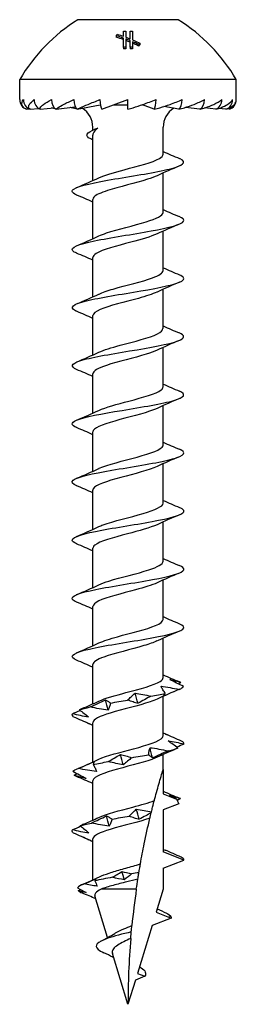
# Model space of a CAD drawing. Units: millimetres. Extents: x -9.2 to 28.3, y -90.5 to 4.
# Drawn here: x -4.9 to 4.9, y -40 to 4 of the extents above; entities that cross this region are included whole.
import ezdxf

# ---------------------------------------------------------------- set-up
doc = ezdxf.new("R2010")
doc.units = ezdxf.units.MM

# ---------------------------------------------------------------- blocks, each defined once
blk = doc.blocks.new('TTZNFP50X40-Front')
at = {"layer": ''}
for p, q in [((2.25, 4.003), (-2.25, 4.003)), ((-0.529, 3.292), (-0.529, 3.221)), ((-0.203, 3.26), (-0.203, 3.492)), ((-0.203, 2.767), (-0.203, 3.182)), ((-0.103, 3.494), (-0.103, 3.224)), ((-0.103, 3.145), (-0.103, 2.769)), ((0.103, 3.142), (0.103, 3.494)), ((0.203, 3.492), (0.203, 3.1)), ((-0.203, 2.767), (-0.203, 2.696)), ((-0.103, 2.769), (-0.103, 2.698)), ((0.103, 2.769), (0.103, 3.063)), ((0.103, 2.769), (0.103, 2.698)), ((0.203, 3.02), (0.203, 2.767)), ((0.203, 2.767), (0.203, 2.696)), ((0.479, 2.895), (0.479, 2.824)), ((0.529, 2.953), (0.529, 2.882)), ((4.85, 1.328), (-4.85, 1.328)), ((-4.85, 0.428), (-4.85, 1.328)), ((4.85, 0.428), (4.85, 1.328)), ((-4.54, 0), (-4.416, 0.012)), ((-4.385, 0), (-4.004, 0.037)), ((-3.932, 0), (-3.303, 0.069)), ((-3.21, 0), (-2.361, 0.113)), ((-2.27, 0), (-1.25, 0.192)), ((-1.252, 0.192), (-1.238, 0.192)), ((-1.175, 0), (0, 0.428)), ((-0.648, 0.192), (0, 0.192)), ((0, 0), (0, 0.428)), ((0.601, 0.192), (0.648, 0.192)), ((0.647, 0.208), (0.647, 0.192)), ((1.175, 0), (0.647, 0.192)), ((2.27, 0), (1.608, 0.125)), ((3.21, 0), (2.581, 0.084)), ((3.932, 0), (3.42, 0.056)), ((4.385, 0), (4.052, 0.033)), ((4.54, 0), (4.424, 0.011)), ((-1.575, -0.934), (-1.575, -0.805)), ((1.575, -2.011), (1.575, -0.805)), ((-1.575, -3.189), (-1.575, -1.158)), ((1.575, -4.611), (1.575, -2.852)), ((-1.575, -5.789), (-1.575, -4.03)), ((1.575, -7.211), (1.575, -5.452)), ((-1.575, -8.389), (-1.575, -6.63)), ((1.575, -9.811), (1.575, -8.052)), ((-1.575, -10.989), (-1.575, -9.23)), ((1.575, -12.411), (1.575, -10.652)), ((-1.575, -13.589), (-1.575, -11.83)), ((1.575, -15.011), (1.575, -13.252)), ((-1.575, -16.189), (-1.575, -14.43)), ((1.575, -17.611), (1.575, -15.852)), ((-1.575, -18.789), (-1.575, -17.03)), ((1.575, -20.211), (1.575, -18.452)), ((-1.575, -21.389), (-1.575, -19.63)), ((1.575, -22.811), (1.575, -21.052)), ((-1.575, -23.989), (-1.575, -22.23)), ((1.575, -25.411), (1.575, -23.652)), ((-1.575, -26.589), (-1.575, -24.83)), ((1.575, -28.011), (1.575, -26.252)), ((-1.575, -29.189), (-1.575, -27.43)), ((1.575, -29.522), (1.575, -28.852)), ((1.575, -29.522), (1.575, -30.611)), ((-1.575, -31.789), (-1.575, -30.03)), ((1.575, -30.611), (2.172, -30.843)), ((2.274, -31.058), (1.575, -31.33)), ((1.575, -31.33), (1.575, -33.211)), ((-1.575, -34.463), (-1.575, -32.63)), ((2.5, -33.57), (1.575, -33.211)), ((1.575, -33.93), (2.5, -33.57)), ((1.575, -33.93), (1.575, -34.87)), ((-0.912, -37.038), (-1.481, -35.177)), ((0.373, -34.87), (-1.203, -34.87)), ((1.575, -34.87), (1.257, -35.909)), ((1.257, -35.909), (1.929, -36.17)), ((1.076, -36.502), (0.423, -38.64)), ((1.929, -36.17), (1.076, -36.502)), ((0, -40.022), (-0.694, -37.751)), ((0.423, -38.64), (0.759, -38.77)), ((0.332, -38.936), (0, -40.022)), ((0.759, -38.77), (0.332, -38.936))]:
    blk.add_line(p, q, dxfattribs=at)
for centre, radius, start, end in [((2.029, -2.757), 8, 122.3321, 149.297), ((-2.029, -2.757), 8, 30.703, 57.6679), ((-4.4, 0.428), 0.45, 180, 251.8773), ((-2.575, -0.805), 1, 0, 57.974), ((2.575, -0.805), 1, 122.026, 180), ((4.4, 0.428), 0.45, 288.1227, 0)]:
    blk.add_arc(centre, radius, start, end, dxfattribs=at)
for centre, major_axis, ratio, start_param, end_param in [((-4.25, 0.428), (0, -0.45), 0.965926, 4.712389, 5.966884), ((-3.811, 0.428), (0, -0.45), 0.866025, 4.712389, 5.966884), ((-3.111, 0.428), (0, -0.45), 0.707107, 4.712389, 5.966884), ((-2.2, 0.428), (0, -0.45), 0.5, 4.712389, 5.966884), ((-1.139, 0.428), (0, -0.45), 0.258819, 4.712389, 5.966884), ((0, 0.428), (-2.499, -0.886), 0.083767, 5.201131, 5.206313), ((1.139, 0.428), (0, -0.45), 0.258819, 0.316301, 1.570796), ((2.2, 0.428), (0, -0.45), 0.5, 0.316301, 1.570796), ((3.111, 0.428), (0, -0.45), 0.707107, 0.316301, 1.570796), ((3.811, 0.428), (0, -0.45), 0.866025, 0.316301, 1.570796), ((4.25, 0.428), (0, -0.45), 0.965926, 0.316301, 1.570796)]:
    blk.add_ellipse(centre, major_axis=major_axis, ratio=ratio, start_param=start_param, end_param=end_param, dxfattribs=at)
for points in [[(-0.529, 3.292), (-0.513, 3.312), (-0.496, 3.332), (-0.479, 3.352)], [(-0.203, 3.182), (-0.311, 3.222), (-0.42, 3.258), (-0.529, 3.292)], [(-0.203, 3.112), (-0.311, 3.151), (-0.42, 3.187), (-0.529, 3.221)], [(-0.479, 3.352), (-0.387, 3.324), (-0.295, 3.293), (-0.203, 3.26)], [(-0.203, 3.492), (-0.17, 3.493), (-0.137, 3.494), (-0.103, 3.494)], [(-0.103, 3.224), (-0.034, 3.197), (0.035, 3.17), (0.103, 3.142)], [(0.103, 3.063), (0.035, 3.091), (-0.034, 3.118), (-0.103, 3.145)], [(0.103, 3.494), (0.137, 3.494), (0.17, 3.493), (0.203, 3.492)], [(-0.103, 2.769), (-0.136, 2.768), (-0.17, 2.768), (-0.203, 2.767)], [(-0.103, 2.698), (-0.136, 2.698), (-0.17, 2.697), (-0.203, 2.696)], [(0.103, 2.992), (0.035, 3.02), (-0.034, 3.048), (-0.103, 3.074)], [(0.203, 2.767), (0.17, 2.768), (0.136, 2.768), (0.103, 2.769)], [(0.203, 2.696), (0.17, 2.697), (0.136, 2.698), (0.103, 2.698)], [(0.529, 2.953), (0.512, 2.934), (0.496, 2.914), (0.479, 2.895)], [(0.529, 2.882), (0.512, 2.863), (0.496, 2.843), (0.479, 2.824)], [(-4.385, 0), (-4.398, 0.004), (-4.411, 0.007), (-4.424, 0.011)], [(-3.932, 0), (-3.973, 0.009), (-4.013, 0.021), (-4.052, 0.033)], [(-3.21, 0), (-3.28, 0.015), (-3.355, 0.036), (-3.42, 0.056)], [(-1.456, -0.884), (-1.425, -0.871), (-1.389, -0.858), (-1.348, -0.845)], [(-1.529, -0.915), (-1.505, -0.904), (-1.48, -0.894), (-1.456, -0.884)], [(-1.575, -1.375), (-1.607, -1.359), (-1.639, -1.344), (-1.671, -1.328)], [(1.575, -1.889), (1.815, -1.997), (2.057, -2.101), (2.3, -2.204)], [(2.3, -2.537), (1.965, -2.678), (1.631, -2.823), (1.305, -2.976)], [(-2.3, -3.504), (-1.965, -3.362), (-1.631, -3.218), (-1.305, -3.065)], [(-1.575, -4.152), (-1.815, -4.044), (-2.057, -3.94), (-2.3, -3.837)], [(-1.529, -3.93), (-1.56, -3.963), (-1.573, -3.997), (-1.572, -4.03)], [(1.575, -4.489), (1.815, -4.597), (2.057, -4.701), (2.3, -4.804)], [(2.3, -5.137), (1.965, -5.278), (1.631, -5.423), (1.305, -5.576)], [(-2.3, -6.104), (-1.965, -5.962), (-1.631, -5.818), (-1.305, -5.665)], [(-1.575, -6.752), (-1.815, -6.644), (-2.057, -6.54), (-2.3, -6.437)], [(1.575, -7.089), (1.815, -7.197), (2.057, -7.301), (2.3, -7.404)], [(2.3, -7.737), (1.965, -7.878), (1.631, -8.023), (1.305, -8.176)], [(-2.3, -8.704), (-1.965, -8.562), (-1.631, -8.418), (-1.305, -8.265)], [(-1.575, -9.352), (-1.815, -9.244), (-2.057, -9.14), (-2.3, -9.037)], [(1.575, -9.689), (1.815, -9.797), (2.057, -9.901), (2.3, -10.004)], [(2.3, -10.337), (1.965, -10.478), (1.631, -10.623), (1.305, -10.776)], [(-2.3, -11.304), (-1.965, -11.162), (-1.631, -11.018), (-1.305, -10.865)], [(-1.575, -11.952), (-1.815, -11.844), (-2.057, -11.74), (-2.3, -11.637)], [(1.575, -12.289), (1.815, -12.397), (2.057, -12.501), (2.3, -12.604)], [(2.3, -12.937), (1.965, -13.078), (1.631, -13.223), (1.305, -13.376)], [(-2.3, -13.904), (-1.965, -13.762), (-1.631, -13.618), (-1.305, -13.465)], [(-1.575, -14.552), (-1.815, -14.444), (-2.057, -14.34), (-2.3, -14.237)], [(1.575, -14.889), (1.815, -14.997), (2.057, -15.101), (2.3, -15.204)], [(2.3, -15.537), (1.965, -15.678), (1.631, -15.823), (1.305, -15.976)], [(-2.3, -16.504), (-1.965, -16.362), (-1.631, -16.218), (-1.305, -16.065)], [(-1.575, -17.152), (-1.815, -17.044), (-2.057, -16.94), (-2.3, -16.837)], [(1.575, -17.489), (1.815, -17.597), (2.057, -17.701), (2.3, -17.804)], [(2.3, -18.137), (1.965, -18.278), (1.631, -18.423), (1.305, -18.576)], [(-2.3, -19.104), (-1.965, -18.962), (-1.631, -18.818), (-1.305, -18.665)], [(-1.575, -19.752), (-1.815, -19.644), (-2.057, -19.54), (-2.3, -19.437)], [(1.575, -20.089), (1.815, -20.197), (2.057, -20.301), (2.3, -20.404)], [(2.3, -20.737), (1.965, -20.878), (1.631, -21.023), (1.305, -21.176)], [(-2.3, -21.704), (-1.965, -21.562), (-1.631, -21.418), (-1.305, -21.265)], [(-1.575, -22.352), (-1.815, -22.244), (-2.057, -22.14), (-2.3, -22.037)], [(1.575, -22.689), (1.815, -22.797), (2.057, -22.901), (2.3, -23.004)], [(2.3, -23.337), (1.965, -23.478), (1.631, -23.623), (1.305, -23.776)], [(-2.3, -24.304), (-1.965, -24.162), (-1.631, -24.018), (-1.305, -23.865)], [(-1.575, -24.952), (-1.815, -24.844), (-2.057, -24.74), (-2.3, -24.637)], [(1.575, -25.289), (1.815, -25.397), (2.057, -25.501), (2.3, -25.604)], [(2.3, -25.937), (1.965, -26.078), (1.631, -26.223), (1.305, -26.376)], [(2.371, -25.637), (2.334, -25.658), (2.297, -25.679), (2.261, -25.701)], [(2.288, -25.942), (2.393, -25.899), (2.46, -25.856), (2.487, -25.813)], [(2.371, -25.637), (2.35, -25.626), (2.326, -25.615), (2.3, -25.604)], [(-0.891, -26.868), (-0.931, -26.716), (-0.969, -26.564), (-1.007, -26.412)], [(0.45, -26.563), (0.406, -26.411), (0.362, -26.259), (0.318, -26.107)], [(1.017, -26.247), (1.255, -26.204), (1.476, -26.161), (1.669, -26.118)], [(-2.176, -26.857), (-2.048, -26.814), (-1.884, -26.771), (-1.693, -26.728)], [(-2.051, -26.797), (-2.094, -26.816), (-2.136, -26.836), (-2.176, -26.857)], [(-2.051, -26.797), (-1.8, -26.69), (-1.55, -26.58), (-1.305, -26.465)], [(-0.783, -26.552), (-0.536, -26.509), (-0.276, -26.466), (-0.016, -26.423)], [(-2.438, -27.163), (-2.496, -27.12), (-2.513, -27.076), (-2.49, -27.033)], [(-2.49, -27.033), (-2.375, -26.982), (-2.261, -26.93), (-2.148, -26.878)], [(-1.575, -27.552), (-1.652, -27.517), (-1.729, -27.483), (-1.807, -27.449)], [(1.575, -27.889), (1.621, -27.91), (1.668, -27.93), (1.714, -27.951)], [(1.682, -27.938), (1.707, -27.947), (1.731, -27.958), (1.754, -27.97)], [(1.098, -29.005), (1.062, -28.852), (1.024, -28.7), (0.986, -28.548)], [(2.175, -28.59), (1.882, -28.715), (1.591, -28.842), (1.305, -28.976)], [(1.797, -28.688), (1.978, -28.645), (2.13, -28.602), (2.244, -28.559)], [(2.175, -28.59), (2.198, -28.58), (2.222, -28.57), (2.244, -28.559)], [(2.499, -28.383), (2.396, -28.43), (2.294, -28.478), (2.193, -28.525)], [(2.499, -28.383), (2.507, -28.34), (2.474, -28.297), (2.402, -28.254)], [(-0.209, -29.31), (-0.254, -29.158), (-0.298, -29.005), (-0.342, -28.853)], [(0.162, -28.994), (0.422, -28.95), (0.679, -28.907), (0.921, -28.864)], [(-2.468, -29.604), (-2.426, -29.561), (-2.344, -29.518), (-2.225, -29.475)], [(-2.3, -29.504), (-1.965, -29.362), (-1.631, -29.218), (-1.305, -29.065)], [(-1.558, -29.299), (-1.354, -29.256), (-1.125, -29.213), (-0.881, -29.17)], [(-2.413, -29.78), (-2.366, -29.754), (-2.32, -29.729), (-2.274, -29.703)], [(-2.3, -29.837), (-2.345, -29.818), (-2.383, -29.799), (-2.413, -29.78)], [(-1.575, -30.152), (-1.815, -30.044), (-2.057, -29.94), (-2.3, -29.837)], [(1.575, -30.489), (1.815, -30.597), (2.057, -30.701), (2.3, -30.804)], [(2.172, -30.843), (2.068, -30.791), (1.966, -30.738), (1.865, -30.684)], [(2.346, -30.825), (2.332, -30.818), (2.317, -30.811), (2.3, -30.804)], [(2.346, -30.825), (2.298, -30.853), (2.25, -30.882), (2.203, -30.911)], [(-1.992, -31.972), (-1.761, -31.873), (-1.531, -31.771), (-1.305, -31.665)], [(-0.842, -32.056), (-0.882, -31.904), (-0.922, -31.752), (-0.96, -31.6)], [(-0.713, -31.74), (-0.463, -31.697), (-0.202, -31.654), (0.058, -31.611)], [(0.503, -31.751), (0.46, -31.599), (0.416, -31.447), (0.372, -31.295)], [(1.039, -31.459), (1.042, -31.448), (1.045, -31.437), (1.048, -31.426)], [(-2.139, -32.045), (-2.004, -32.002), (-1.834, -31.959), (-1.638, -31.916)], [(-1.992, -31.972), (-2.043, -31.994), (-2.092, -32.019), (-2.139, -32.045)], [(-2.453, -32.35), (-2.503, -32.307), (-2.513, -32.264), (-2.482, -32.221)], [(-1.575, -32.752), (-1.668, -32.71), (-1.762, -32.669), (-1.856, -32.627)], [(1.575, -33.089), (1.607, -33.103), (1.639, -33.117), (1.671, -33.132)], [(1.657, -33.126), (1.667, -33.13), (1.678, -33.135), (1.688, -33.14)], [(2.5, -33.57), (2.5, -33.528), (2.459, -33.485), (2.38, -33.442)], [(-2.066, -34.681), (-1.8, -34.565), (-1.536, -34.447), (-1.277, -34.323)], [(-0.691, -34.343), (-0.557, -34.259), (-0.418, -34.174), (-0.274, -34.087)], [(-0.274, -34.087), (-0.135, -34.109), (0.012, -34.148), (0.16, -34.193)], [(-0.167, -34.453), (-0.203, -34.331), (-0.239, -34.209), (-0.274, -34.087)], [(0.16, -34.193), (0.058, -34.279), (-0.051, -34.366), (-0.167, -34.453)], [(0.487, -34.136), (0.379, -34.155), (0.27, -34.174), (0.16, -34.193)], [(-1.969, -34.642), (-2.129, -34.7), (-2.228, -34.758), (-2.26, -34.816)], [(-1.969, -34.642), (-1.794, -34.567), (-1.62, -34.49), (-1.447, -34.412)], [(-1.383, -34.739), (-1.579, -34.715), (-1.776, -34.681), (-1.969, -34.642)], [(-0.691, -34.343), (-0.981, -34.397), (-1.249, -34.45), (-1.478, -34.504)], [(-1.447, -34.412), (-1.462, -34.432), (-1.473, -34.465), (-1.478, -34.504)], [(-1.478, -34.504), (-1.44, -34.581), (-1.408, -34.66), (-1.383, -34.739)], [(-0.167, -34.453), (-0.338, -34.427), (-0.514, -34.388), (-0.691, -34.343)], [(0.373, -34.87), (0.394, -34.721), (0.417, -34.573), (0.44, -34.426)], [(-2.26, -34.816), (-2.128, -34.885), (-2, -34.954), (-1.875, -35.024)], [(-2.226, -34.941), (-2.193, -34.923), (-2.16, -34.904), (-2.127, -34.886)], [(-1.875, -35.024), (-1.995, -35.004), (-2.112, -34.974), (-2.226, -34.941)], [(-2.226, -34.941), (-2.188, -34.975), (-2.128, -35.009), (-2.049, -35.043)], [(-1.441, -35.308), (-1.642, -35.217), (-1.845, -35.129), (-2.049, -35.043)], [(0.373, -34.87), (0.293, -35.417), (0.227, -35.963), (0.173, -36.504)], [(1.306, -35.751), (1.443, -35.818), (1.582, -35.882), (1.721, -35.946)], [(1.72, -35.946), (1.822, -35.992), (1.889, -36.038), (1.918, -36.084)], [(1.85, -36.072), (1.872, -36.075), (1.895, -36.079), (1.918, -36.084)], [(1.932, -36.115), (1.904, -36.1), (1.877, -36.086), (1.85, -36.072)], [(1.918, -36.084), (1.911, -36.088), (1.904, -36.092), (1.897, -36.097)], [(1.932, -36.115), (1.937, -36.133), (1.936, -36.152), (1.929, -36.17)], [(-1.2, -37.188), (-0.988, -37.082), (-0.78, -36.97), (-0.592, -36.851)], [(0.147, -36.785), (-0.247, -36.88), (-0.626, -36.975), (-0.91, -37.07)], [(-0.592, -36.851), (-0.58, -36.843), (-0.568, -36.835), (-0.555, -36.827)], [(0.121, -37.081), (0.038, -38.084), (0, -39.07), (0, -40.022)], [(0.515, -38.338), (0.539, -38.355), (0.564, -38.371), (0.589, -38.387)], [(0.588, -38.387), (0.782, -38.515), (0.832, -38.643), (0.759, -38.77)]]:
    blk.add_open_spline(points, degree=3, dxfattribs=at)
for points, knots in [([(0.203, 3.1), (0.226, 3.091), (0.248, 3.081), (0.355, 3.035), (0.441, 2.995), (0.529, 2.953)], [2.07923178, 2.07923178, 2.07923178, 2.07923178, 2.0869363, 2.0869363, 2.11613586, 2.11613586, 2.11613586, 2.11613586]), ([(0.479, 2.895), (0.411, 2.927), (0.345, 2.958), (0.254, 2.998), (0.229, 3.009), (0.203, 3.02)], [1.57405931, 1.57405931, 1.57405931, 1.57405931, 1.59675683, 1.59675683, 1.60545479, 1.60545479, 1.60545479, 1.60545479]), ([(0.479, 2.824), (0.409, 2.857), (0.34, 2.889), (0.249, 2.929), (0.226, 2.939), (0.203, 2.949)], [1.54791612, 1.54791612, 1.54791612, 1.54791612, 1.5713938, 1.5713938, 1.57928414, 1.57928414, 1.57928414, 1.57928414]), ([(-4.54, 0), (-4.595, 0.018), (-4.637, 0.045), (-4.716, 0.112), (-4.744, 0.169), (-4.758, 0.282), (-4.732, 0.361), (-4.685, 0.428)], [-0.1291751, -0.1291751, -0.1291751, -0.1291751, -0.1037504, -0.1037504, -0.0584406, -0.0584406, 0, 0, 0, 0]), ([(-4.385, 0), (-4.421, 0.018), (-4.44, 0.045), (-4.461, 0.112), (-4.444, 0.169), (-4.373, 0.282), (-4.292, 0.361), (-4.2, 0.428)], [-0.1291751, -0.1291751, -0.1291751, -0.1291751, -0.1037504, -0.1037504, -0.0584406, -0.0584406, 0, 0, 0, 0]), ([(-3.932, 0), (-3.946, 0.018), (-3.94, 0.045), (-3.902, 0.112), (-3.842, 0.169), (-3.691, 0.282), (-3.559, 0.361), (-3.429, 0.428)], [-0.1291751, -0.1291751, -0.1291751, -0.1291751, -0.1037504, -0.1037504, -0.0584406, -0.0584406, 0, 0, 0, 0]), ([(-3.21, 0), (-3.203, 0.018), (-3.171, 0.045), (-3.077, 0.112), (-2.977, 0.169), (-2.756, 0.282), (-2.584, 0.361), (-2.425, 0.428)], [-0.1291751, -0.1291751, -0.1291751, -0.1291751, -0.1037504, -0.1037504, -0.0584406, -0.0584406, 0, 0, 0, 0]), ([(-2.27, 0), (-2.354, 0.018), (-2.45, 0.045), (-2.547, 0.074), (-2.564, 0.079), (-2.581, 0.084)], [-0.12917513, -0.12917513, -0.12917513, -0.12917513, -0.10375043, -0.10375043, -0.0984991, -0.0984991, -0.0984991, -0.0984991]), ([(-2.27, 0), (-2.241, 0.018), (-2.187, 0.045), (-2.043, 0.112), (-1.91, 0.169), (-1.634, 0.282), (-1.432, 0.361), (-1.255, 0.428)], [-0.1291751, -0.1291751, -0.1291751, -0.1291751, -0.1037504, -0.1037504, -0.0584406, -0.0584406, 0, 0, 0, 0]), ([(0, 0), (0.066, 0.018), (0.152, 0.045), (0.364, 0.112), (0.534, 0.169), (0.86, 0.282), (1.078, 0.361), (1.255, 0.428)], [-0.1291751, -0.1291751, -0.1291751, -0.1291751, -0.1037504, -0.1037504, -0.0584406, -0.0584406, 0, 0, 0, 0]), ([(1.175, 0), (1.252, 0.018), (1.347, 0.045), (1.572, 0.112), (1.743, 0.169), (2.062, 0.282), (2.266, 0.361), (2.425, 0.428)], [-0.1291751, -0.1291751, -0.1291751, -0.1291751, -0.1037504, -0.1037504, -0.0584406, -0.0584406, 0, 0, 0, 0]), ([(2.27, 0), (2.354, 0.018), (2.45, 0.045), (2.673, 0.112), (2.834, 0.169), (3.124, 0.282), (3.3, 0.361), (3.429, 0.428)], [-0.1291751, -0.1291751, -0.1291751, -0.1291751, -0.1037504, -0.1037504, -0.0584406, -0.0584406, 0, 0, 0, 0]), ([(3.21, 0), (3.295, 0.018), (3.386, 0.045), (3.592, 0.112), (3.732, 0.169), (3.973, 0.282), (4.109, 0.361), (4.2, 0.428)], [-0.1291751, -0.1291751, -0.1291751, -0.1291751, -0.1037504, -0.1037504, -0.0584406, -0.0584406, 0, 0, 0, 0]), ([(3.932, 0), (4.012, 0.018), (4.092, 0.045), (4.266, 0.112), (4.375, 0.169), (4.551, 0.282), (4.637, 0.361), (4.685, 0.428)], [-0.1291751, -0.1291751, -0.1291751, -0.1291751, -0.1037504, -0.1037504, -0.0584406, -0.0584406, 0, 0, 0, 0]), ([(4.385, 0), (4.455, 0.018), (4.518, 0.045), (4.649, 0.112), (4.721, 0.169), (4.819, 0.282), (4.85, 0.361), (4.85, 0.428)], [-0.1291751, -0.1291751, -0.1291751, -0.1291751, -0.1037504, -0.1037504, -0.0584406, -0.0584406, 0, 0, 0, 0]), ([(-1.671, -1.328), (-1.969, -1.184), (-1.847, -1.041), (-1.486, -0.897), (-1.443, -0.88), (-1.397, -0.863), (-1.348, -0.845)], [1.068781, 1.068781, 1.068781, 1.068781, 2.110236, 2.110236, 2.110236, 2.235364, 2.235364, 2.235364, 2.235364]), ([(-1.348, -0.845), (-1.461, -0.925), (-1.534, -1.004), (-1.571, -1.108), (-1.575, -1.133), (-1.575, -1.158)], [0, 0, 0, 0, 0.06974803, 0.06974803, 0.09146724, 0.09146724, 0.09146724, 0.09146724]), ([(-1.301, -3.065), (-1.041, -2.945), (-0.621, -2.825), (-0.166, -2.704), (0.463, -2.538), (1.116, -2.372), (1.403, -2.206), (1.516, -2.141), (1.569, -2.076), (1.567, -2.011)], [0.35251, 0.35251, 0.35251, 0.35251, 1.223351, 1.223351, 1.223351, 2.428883, 2.428883, 2.428883, 2.899932, 2.899932, 2.899932, 2.899932]), ([(-2.427, -3.57), (-2.21, -3.42), (-1.475, -3.27), (-0.592, -3.119), (0.278, -2.971), (1.255, -2.823), (1.855, -2.674), (2.465, -2.524), (2.66, -2.373), (2.342, -2.222), (2.329, -2.216), (2.315, -2.21), (2.3, -2.204)], [0, 0, 0, 0, 1.089899, 1.089899, 1.089899, 2.16538, 2.16538, 2.16538, 3.257639, 3.257639, 3.257639, 3.302342, 3.302342, 3.302342, 3.302342]), ([(1.299, -2.976), (1.188, -3.029), (1.046, -3.082), (0.879, -3.135), (0.349, -3.303), (-0.401, -3.47), (-0.919, -3.638), (-1.22, -3.735), (-1.441, -3.833), (-1.529, -3.93)], [-2.30576, -2.30576, -2.30576, -2.30576, -1.921015, -1.921015, -1.921015, -0.70584, -0.70584, -0.70584, 0, 0, 0, 0]), ([(-2.294, -3.837), (-2.425, -3.782), (-2.498, -3.728), (-2.5, -3.673), (-2.501, -3.639), (-2.477, -3.605), (-2.427, -3.57)], [71.854221, 71.854221, 71.854221, 71.854221, 72.2506985, 72.2506985, 72.2506985, 72.498292, 72.498292, 72.498292, 72.498292]), ([(-2.297, -6.437), (-2.381, -6.402), (-2.44, -6.367), (-2.472, -6.333), (-2.606, -6.184), (-2.219, -6.036), (-1.502, -5.887), (-0.789, -5.739), (0.221, -5.592), (1.034, -5.444), (1.843, -5.297), (2.423, -5.15), (2.492, -5.003), (2.524, -4.937), (2.451, -4.87), (2.293, -4.804)], [65.571036, 65.571036, 65.571036, 65.571036, 65.823389, 65.823389, 65.823389, 66.899747, 66.899747, 66.899747, 67.970469, 67.970469, 67.970469, 69.036611, 69.036611, 69.036611, 69.517448, 69.517448, 69.517448, 69.517448]), ([(-1.3, -5.665), (-1.209, -5.621), (-1.096, -5.577), (-0.964, -5.533), (-0.465, -5.368), (0.274, -5.202), (0.814, -5.036), (1.276, -4.894), (1.566, -4.752), (1.573, -4.611)], [66.567617, 66.567617, 66.567617, 66.567617, 66.885436, 66.885436, 66.885436, 68.087338, 68.087338, 68.087338, 69.115038, 69.115038, 69.115038, 69.115038]), ([(1.301, -5.576), (1.035, -5.699), (0.597, -5.823), (0.129, -5.946), (-0.507, -6.114), (-1.156, -6.281), (-1.426, -6.449), (-1.524, -6.509), (-1.57, -6.57), (-1.568, -6.63)], [-68.520867, -68.520867, -68.520867, -68.520867, -67.626321, -67.626321, -67.626321, -66.411267, -66.411267, -66.411267, -65.973446, -65.973446, -65.973446, -65.973446]), ([(-2.3, -9.037), (-2.319, -9.029), (-2.336, -9.021), (-2.353, -9.013), (-2.656, -8.865), (-2.46, -8.716), (-1.862, -8.568), (-1.265, -8.42), (-0.293, -8.272), (0.577, -8.124), (1.445, -7.976), (2.175, -7.829), (2.411, -7.681), (2.559, -7.589), (2.509, -7.496), (2.293, -7.404)], [59.28785, 59.28785, 59.28785, 59.28785, 59.345125, 59.345125, 59.345125, 60.420924, 60.420924, 60.420924, 61.493823, 61.493823, 61.493823, 62.564091, 62.564091, 62.564091, 63.234263, 63.234263, 63.234263, 63.234263]), ([(-1.298, -8.265), (-1.14, -8.19), (-0.921, -8.115), (-0.662, -8.04), (-0.089, -7.874), (0.641, -7.708), (1.095, -7.542), (1.398, -7.432), (1.564, -7.321), (1.569, -7.211)], [60.284432, 60.284432, 60.284432, 60.284432, 60.826921, 60.826921, 60.826921, 62.030039, 62.030039, 62.030039, 62.831853, 62.831853, 62.831853, 62.831853]), ([(1.298, -8.176), (1.099, -8.269), (0.806, -8.362), (0.467, -8.456), (-0.14, -8.622), (-0.852, -8.789), (-1.242, -8.956), (-1.456, -9.047), (-1.565, -9.139), (-1.567, -9.23)], [-62.237682, -62.237682, -62.237682, -62.237682, -61.562031, -61.562031, -61.562031, -60.35234, -60.35234, -60.35234, -59.69026, -59.69026, -59.69026, -59.69026]), ([(-2.299, -11.637), (-2.597, -11.508), (-2.55, -11.38), (-2.156, -11.251), (-1.707, -11.104), (-0.823, -10.957), (0.066, -10.81), (0.976, -10.659), (1.853, -10.508), (2.25, -10.357), (2.56, -10.239), (2.568, -10.122), (2.296, -10.004)], [53.004665, 53.004665, 53.004665, 53.004665, 53.937562, 53.937562, 53.937562, 55.004138, 55.004138, 55.004138, 56.097522, 56.097522, 56.097522, 56.951078, 56.951078, 56.951078, 56.951078]), ([(-1.299, -10.865), (-1.077, -10.762), (-0.739, -10.658), (-0.356, -10.555), (0.271, -10.386), (0.974, -10.217), (1.323, -10.048), (1.486, -9.969), (1.567, -9.89), (1.566, -9.811)], [54.001247, 54.001247, 54.001247, 54.001247, 54.750172, 54.750172, 54.750172, 55.975041, 55.975041, 55.975041, 56.548668, 56.548668, 56.548668, 56.548668]), ([(1.299, -10.776), (1.174, -10.835), (1.011, -10.895), (0.817, -10.954), (0.276, -11.121), (-0.465, -11.287), (-0.965, -11.453), (-1.343, -11.579), (-1.564, -11.704), (-1.571, -11.83)], [-55.954496, -55.954496, -55.954496, -55.954496, -55.523303, -55.523303, -55.523303, -54.318355, -54.318355, -54.318355, -53.407075, -53.407075, -53.407075, -53.407075]), ([(-2.295, -14.237), (-2.548, -14.128), (-2.563, -14.018), (-2.313, -13.909), (-1.973, -13.761), (-1.158, -13.613), (-0.268, -13.465), (0.621, -13.317), (1.547, -13.169), (2.055, -13.021), (2.534, -12.882), (2.625, -12.743), (2.3, -12.604)], [46.72148, 46.72148, 46.72148, 46.72148, 47.51331, 47.51331, 47.51331, 48.587297, 48.587297, 48.587297, 49.659884, 49.659884, 49.659884, 50.667892, 50.667892, 50.667892, 50.667892]), ([(-1.303, -13.465), (-1.005, -13.327), (-0.488, -13.189), (0.037, -13.051), (0.669, -12.885), (1.27, -12.719), (1.483, -12.553), (1.544, -12.505), (1.572, -12.458), (1.57, -12.411)], [47.718061, 47.718061, 47.718061, 47.718061, 48.718361, 48.718361, 48.718361, 49.922094, 49.922094, 49.922094, 50.265482, 50.265482, 50.265482, 50.265482]), ([(1.303, -13.376), (1.256, -13.399), (1.203, -13.421), (1.143, -13.444), (0.71, -13.61), (-0.013, -13.775), (-0.596, -13.941), (-1.171, -14.104), (-1.574, -14.267), (-1.575, -14.43)], [-49.671311, -49.671311, -49.671311, -49.671311, -49.507088, -49.507088, -49.507088, -48.306286, -48.306286, -48.306286, -47.12389, -47.12389, -47.12389, -47.12389]), ([(-2.292, -16.837), (-2.486, -16.754), (-2.549, -16.672), (-2.452, -16.59), (-2.277, -16.44), (-1.584, -16.291), (-0.719, -16.141), (0.145, -15.992), (1.142, -15.843), (1.777, -15.693), (2.41, -15.544), (2.654, -15.395), (2.388, -15.246), (2.363, -15.232), (2.333, -15.218), (2.3, -15.204)], [40.438295, 40.438295, 40.438295, 40.438295, 41.036133, 41.036133, 41.036133, 42.119976, 42.119976, 42.119976, 43.201997, 43.201997, 43.201997, 44.282269, 44.282269, 44.282269, 44.384707, 44.384707, 44.384707, 44.384707]), ([(-1.305, -16.065), (-1.299, -16.062), (-1.293, -16.059), (-1.286, -16.056), (-0.918, -15.889), (-0.212, -15.721), (0.405, -15.553), (1.02, -15.386), (1.506, -15.218), (1.568, -15.051), (1.573, -15.038), (1.575, -15.024), (1.574, -15.011)], [41.434876, 41.434876, 41.434876, 41.434876, 41.455629, 41.455629, 41.455629, 42.671381, 42.671381, 42.671381, 43.88488, 43.88488, 43.88488, 43.982297, 43.982297, 43.982297, 43.982297]), ([(1.305, -15.976), (0.957, -16.139), (0.289, -16.301), (-0.317, -16.464), (-0.945, -16.633), (-1.464, -16.801), (-1.558, -16.969), (-1.569, -16.99), (-1.574, -17.01), (-1.574, -17.03)], [-43.388126, -43.388126, -43.388126, -43.388126, -42.208551, -42.208551, -42.208551, -40.98768, -40.98768, -40.98768, -40.840704, -40.840704, -40.840704, -40.840704]), ([(-2.294, -19.437), (-2.432, -19.379), (-2.505, -19.322), (-2.5, -19.264), (-2.486, -19.117), (-1.958, -18.97), (-1.173, -18.822), (-0.388, -18.675), (0.622, -18.528), (1.366, -18.381), (2.111, -18.234), (2.559, -18.087), (2.493, -17.94), (2.473, -17.895), (2.404, -17.849), (2.295, -17.804)], [34.155109, 34.155109, 34.155109, 34.155109, 34.573168, 34.573168, 34.573168, 35.64014, 35.64014, 35.64014, 36.706588, 36.706588, 36.706588, 37.772929, 37.772929, 37.772929, 38.101522, 38.101522, 38.101522, 38.101522]), ([(-1.303, -18.665), (-1.247, -18.638), (-1.184, -18.612), (-1.112, -18.585), (-0.655, -18.416), (0.095, -18.246), (0.677, -18.077), (1.211, -17.921), (1.57, -17.766), (1.574, -17.611)], [35.151691, 35.151691, 35.151691, 35.151691, 35.34431, 35.34431, 35.34431, 36.572927, 36.572927, 36.572927, 37.699112, 37.699112, 37.699112, 37.699112]), ([(1.303, -18.576), (1.006, -18.713), (0.494, -18.85), (-0.029, -18.988), (-0.666, -19.155), (-1.273, -19.322), (-1.485, -19.49), (-1.545, -19.537), (-1.572, -19.583), (-1.57, -19.63)], [-37.10494, -37.10494, -37.10494, -37.10494, -36.110096, -36.110096, -36.110096, -34.896598, -34.896598, -34.896598, -34.557519, -34.557519, -34.557519, -34.557519]), ([(-1.299, -21.265), (-1.182, -21.209), (-1.03, -21.153), (-0.851, -21.097), (-0.32, -20.931), (0.419, -20.766), (0.928, -20.6), (1.327, -20.47), (1.565, -20.34), (1.571, -20.211)], [28.868505, 28.868505, 28.868505, 28.868505, 29.274389, 29.274389, 29.274389, 30.475191, 30.475191, 30.475191, 31.415927, 31.415927, 31.415927, 31.415927]), ([(-2.296, -22.037), (-2.392, -21.997), (-2.456, -21.958), (-2.484, -21.918), (-2.586, -21.77), (-2.171, -21.623), (-1.443, -21.475), (-0.715, -21.327), (0.297, -21.18), (1.098, -21.032), (1.898, -20.885), (2.455, -20.737), (2.497, -20.59), (2.515, -20.528), (2.441, -20.466), (2.293, -20.404)], [27.871924, 27.871924, 27.871924, 27.871924, 28.159421, 28.159421, 28.159421, 29.229877, 29.229877, 29.229877, 30.299712, 30.299712, 30.299712, 31.368943, 31.368943, 31.368943, 31.818337, 31.818337, 31.818337, 31.818337]), ([(1.3, -21.176), (1.074, -21.281), (0.729, -21.385), (0.341, -21.49), (-0.276, -21.656), (-0.964, -21.822), (-1.313, -21.988), (-1.483, -22.069), (-1.567, -22.149), (-1.567, -22.23)], [-30.821755, -30.821755, -30.821755, -30.821755, -30.063117, -30.063117, -30.063117, -28.859384, -28.859384, -28.859384, -28.274334, -28.274334, -28.274334, -28.274334]), ([(-1.299, -23.865), (-1.1, -23.772), (-0.808, -23.679), (-0.471, -23.586), (0.133, -23.42), (0.842, -23.254), (1.235, -23.088), (1.453, -22.995), (1.565, -22.903), (1.567, -22.811)], [22.58532, 22.58532, 22.58532, 22.58532, 23.258174, 23.258174, 23.258174, 24.463123, 24.463123, 24.463123, 25.132741, 25.132741, 25.132741, 25.132741]), ([(-2.299, -24.637), (-2.343, -24.618), (-2.381, -24.6), (-2.41, -24.581), (-2.648, -24.433), (-2.377, -24.285), (-1.731, -24.137), (-1.085, -23.989), (-0.092, -23.841), (0.761, -23.692), (1.612, -23.544), (2.288, -23.396), (2.456, -23.248), (2.548, -23.167), (2.484, -23.085), (2.293, -23.004)], [21.588739, 21.588739, 21.588739, 21.588739, 21.722723, 21.722723, 21.722723, 22.797252, 22.797252, 22.797252, 23.87106, 23.87106, 23.87106, 24.944164, 24.944164, 24.944164, 25.535151, 25.535151, 25.535151, 25.535151]), ([(1.298, -23.776), (1.15, -23.846), (0.95, -23.916), (0.712, -23.986), (0.139, -24.155), (-0.612, -24.324), (-1.08, -24.493), (-1.391, -24.605), (-1.564, -24.718), (-1.568, -24.83)], [-24.53857, -24.53857, -24.53857, -24.53857, -24.031305, -24.031305, -24.031305, -22.806437, -22.806437, -22.806437, -21.991149, -21.991149, -21.991149, -21.991149]), ([(-1.302, -26.465), (-1.028, -26.338), (-0.574, -26.212), (-0.093, -26.085), (0.541, -25.918), (1.179, -25.752), (1.438, -25.585), (1.528, -25.527), (1.57, -25.469), (1.568, -25.411)], [16.302135, 16.302135, 16.302135, 16.302135, 17.219446, 17.219446, 17.219446, 18.429138, 18.429138, 18.429138, 18.849556, 18.849556, 18.849556, 18.849556]), ([(2.487, -25.813), (2.381, -25.761), (2.276, -25.709), (2.07, -25.603), (1.969, -25.55), (1.87, -25.497)], [0, 0, 0, 0, 0.03991015, 0.03991015, 0.07981319, 0.07981319, 0.07981319, 0.07981319]), ([(1.87, -25.497), (1.957, -25.511), (2.042, -25.532), (2.209, -25.579), (2.291, -25.607), (2.371, -25.637)], [0, 0, 0, 0, 0.04123051, 0.04123051, 0.08331911, 0.08331911, 0.08331911, 0.08331911]), ([(1.669, -26.118), (1.632, -26.066), (1.597, -26.014), (1.533, -25.908), (1.504, -25.855), (1.478, -25.802)], [0, 0, 0, 0, 0.03991015, 0.03991015, 0.07981319, 0.07981319, 0.07981319, 0.07981319]), ([(1.478, -25.802), (1.613, -25.817), (1.748, -25.837), (2.018, -25.885), (2.154, -25.912), (2.288, -25.942)], [0, 0, 0, 0, 0.04123051, 0.04123051, 0.08331911, 0.08331911, 0.08331911, 0.08331911]), ([(2.288, -25.942), (2.166, -25.994), (2.043, -26.046), (1.799, -26.151), (1.678, -26.205), (1.557, -26.258)], [0, 0, 0, 0, 0.03991015, 0.03991015, 0.07981319, 0.07981319, 0.07981319, 0.07981319]), ([(-1.693, -26.728), (-1.58, -26.676), (-1.467, -26.624), (-1.238, -26.519), (-1.123, -26.466), (-1.007, -26.412)], [0, 0, 0, 0, 0.03991015, 0.03991015, 0.07981319, 0.07981319, 0.07981319, 0.07981319]), ([(1.301, -26.376), (1.214, -26.417), (1.108, -26.459), (0.985, -26.5), (0.492, -26.666), (-0.247, -26.832), (-0.793, -26.998), (-1.266, -27.142), (-1.567, -27.286), (-1.573, -27.43)], [-18.255384, -18.255384, -18.255384, -18.255384, -17.954556, -17.954556, -17.954556, -16.751438, -16.751438, -16.751438, -15.707963, -15.707963, -15.707963, -15.707963]), ([(-1.007, -26.412), (-0.975, -26.427), (-0.94, -26.447), (-0.865, -26.495), (-0.825, -26.522), (-0.783, -26.552)], [0, 0, 0, 0, 0.04123051, 0.04123051, 0.08331911, 0.08331911, 0.08331911, 0.08331911]), ([(-0.016, -26.423), (0.035, -26.371), (0.088, -26.319), (0.199, -26.214), (0.257, -26.16), (0.318, -26.107)], [0, 0, 0, 0, 0.03991015, 0.03991015, 0.07981319, 0.07981319, 0.07981319, 0.07981319]), ([(0.318, -26.107), (0.431, -26.122), (0.546, -26.142), (0.779, -26.19), (0.897, -26.217), (1.017, -26.247)], [0, 0, 0, 0, 0.04123051, 0.04123051, 0.08331911, 0.08331911, 0.08331911, 0.08331911]), ([(1.017, -26.247), (0.926, -26.299), (0.833, -26.351), (0.644, -26.457), (0.548, -26.51), (0.45, -26.563)], [0, 0, 0, 0, 0.03991015, 0.03991015, 0.07981319, 0.07981319, 0.07981319, 0.07981319]), ([(1.557, -26.258), (1.58, -26.243), (1.601, -26.223), (1.639, -26.175), (1.656, -26.148), (1.669, -26.118)], [0, 0, 0, 0, 0.04123051, 0.04123051, 0.08331911, 0.08331911, 0.08331911, 0.08331911]), ([(-0.891, -26.868), (-1.023, -26.854), (-1.156, -26.833), (-1.422, -26.786), (-1.558, -26.758), (-1.693, -26.728)], [0, 0, 0, 0, 0.04123051, 0.04123051, 0.08331911, 0.08331911, 0.08331911, 0.08331911]), ([(-0.783, -26.552), (-0.795, -26.604), (-0.81, -26.656), (-0.846, -26.762), (-0.867, -26.815), (-0.891, -26.868)], [0, 0, 0, 0, 0.03991015, 0.03991015, 0.07981319, 0.07981319, 0.07981319, 0.07981319]), ([(0.45, -26.563), (0.376, -26.548), (0.301, -26.528), (0.146, -26.48), (0.066, -26.453), (-0.016, -26.423)], [0, 0, 0, 0, 0.04123051, 0.04123051, 0.08331911, 0.08331911, 0.08331911, 0.08331911]), ([(-1.769, -27.174), (-1.891, -27.159), (-2.012, -27.138), (-2.252, -27.091), (-2.372, -27.063), (-2.49, -27.033)], [0, 0, 0, 0, 0.04123051, 0.04123051, 0.08331911, 0.08331911, 0.08331911, 0.08331911]), ([(-2.438, -27.163), (-2.318, -27.214), (-2.199, -27.267), (-1.961, -27.372), (-1.844, -27.425), (-1.727, -27.479)], [0, 0, 0, 0, 0.03991015, 0.03991015, 0.07981319, 0.07981319, 0.07981319, 0.07981319]), ([(-2.176, -26.857), (-2.103, -26.909), (-2.033, -26.961), (-1.897, -27.067), (-1.831, -27.12), (-1.769, -27.174)], [0, 0, 0, 0, 0.03991015, 0.03991015, 0.07981319, 0.07981319, 0.07981319, 0.07981319]), ([(-1.727, -27.479), (-1.776, -27.464), (-1.823, -27.444), (-1.88, -27.413), (-1.894, -27.405), (-1.907, -27.397)], [0, 0, 0, 0, 0.04123051, 0.04123051, 0.05423569, 0.05423569, 0.05423569, 0.05423569]), ([(-1.305, -29.065), (-0.968, -28.908), (-0.339, -28.751), (0.25, -28.595), (0.88, -28.427), (1.42, -28.259), (1.545, -28.092), (1.565, -28.065), (1.574, -28.038), (1.573, -28.011)], [10.018949, 10.018949, 10.018949, 10.018949, 11.155156, 11.155156, 11.155156, 12.37021, 12.37021, 12.37021, 12.566371, 12.566371, 12.566371, 12.566371]), ([(2.402, -28.254), (2.28, -28.202), (2.16, -28.15), (1.919, -28.045), (1.8, -27.991), (1.682, -27.938)], [0, 0, 0, 0, 0.03991015, 0.03991015, 0.07981319, 0.07981319, 0.07981319, 0.07981319]), ([(0.921, -28.864), (0.926, -28.813), (0.934, -28.76), (0.955, -28.655), (0.969, -28.602), (0.986, -28.548)], [0, 0, 0, 0, 0.03991015, 0.03991015, 0.07981319, 0.07981319, 0.07981319, 0.07981319]), ([(0.986, -28.548), (1.12, -28.563), (1.254, -28.583), (1.524, -28.631), (1.661, -28.659), (1.797, -28.688)], [0, 0, 0, 0, 0.04123051, 0.04123051, 0.08331911, 0.08331911, 0.08331911, 0.08331911]), ([(2.244, -28.559), (2.166, -28.507), (2.089, -28.455), (1.942, -28.35), (1.871, -28.297), (1.802, -28.243)], [0, 0, 0, 0, 0.03991015, 0.03991015, 0.07981319, 0.07981319, 0.07981319, 0.07981319]), ([(1.802, -28.243), (1.92, -28.258), (2.038, -28.278), (2.269, -28.326), (2.385, -28.353), (2.499, -28.383)], [0, 0, 0, 0, 0.04123051, 0.04123051, 0.08331911, 0.08331911, 0.08331911, 0.08331911]), ([(1.305, -28.976), (1.283, -28.986), (1.259, -28.997), (1.234, -29.008), (0.842, -29.173), (0.135, -29.339), (-0.468, -29.505), (-1.081, -29.674), (-1.545, -29.843), (-1.573, -30.012), (-1.574, -30.018), (-1.575, -30.024), (-1.575, -30.03)], [-11.972199, -11.972199, -11.972199, -11.972199, -11.896041, -11.896041, -11.896041, -10.69414, -10.69414, -10.69414, -9.469729, -9.469729, -9.469729, -9.424778, -9.424778, -9.424778, -9.424778]), ([(-0.881, -29.17), (-0.795, -29.118), (-0.707, -29.065), (-0.528, -28.96), (-0.436, -28.907), (-0.342, -28.853)], [0, 0, 0, 0, 0.03991015, 0.03991015, 0.07981319, 0.07981319, 0.07981319, 0.07981319]), ([(-0.342, -28.853), (-0.262, -28.868), (-0.18, -28.889), (-0.013, -28.936), (0.074, -28.964), (0.162, -28.994)], [0, 0, 0, 0, 0.04123051, 0.04123051, 0.08331911, 0.08331911, 0.08331911, 0.08331911]), ([(0.162, -28.994), (0.105, -29.045), (0.046, -29.098), (-0.078, -29.203), (-0.142, -29.256), (-0.209, -29.31)], [0, 0, 0, 0, 0.03991015, 0.03991015, 0.07981319, 0.07981319, 0.07981319, 0.07981319]), ([(1.098, -29.005), (1.073, -28.99), (1.046, -28.969), (0.987, -28.922), (0.955, -28.894), (0.921, -28.864)], [0, 0, 0, 0, 0.04123051, 0.04123051, 0.08331911, 0.08331911, 0.08331911, 0.08331911]), ([(1.797, -28.688), (1.682, -28.74), (1.566, -28.792), (1.333, -28.898), (1.216, -28.951), (1.098, -29.005)], [0, 0, 0, 0, 0.03991015, 0.03991015, 0.07981319, 0.07981319, 0.07981319, 0.07981319]), ([(-2.225, -29.475), (-2.103, -29.423), (-1.981, -29.371), (-1.736, -29.265), (-1.615, -29.212), (-1.493, -29.158)], [0, 0, 0, 0, 0.03991015, 0.03991015, 0.07981319, 0.07981319, 0.07981319, 0.07981319]), ([(-1.408, -29.615), (-1.544, -29.6), (-1.68, -29.58), (-1.952, -29.532), (-2.09, -29.504), (-2.225, -29.475)], [0, 0, 0, 0, 0.04123051, 0.04123051, 0.08331911, 0.08331911, 0.08331911, 0.08331911]), ([(-1.493, -29.158), (-1.508, -29.173), (-1.522, -29.194), (-1.543, -29.241), (-1.552, -29.269), (-1.558, -29.299)], [0, 0, 0, 0, 0.04123051, 0.04123051, 0.08331911, 0.08331911, 0.08331911, 0.08331911]), ([(-1.558, -29.299), (-1.527, -29.351), (-1.499, -29.403), (-1.449, -29.508), (-1.427, -29.561), (-1.408, -29.615)], [0, 0, 0, 0, 0.03991015, 0.03991015, 0.07981319, 0.07981319, 0.07981319, 0.07981319]), ([(-0.209, -29.31), (-0.318, -29.295), (-0.428, -29.274), (-0.652, -29.227), (-0.766, -29.199), (-0.881, -29.17)], [0, 0, 0, 0, 0.04123051, 0.04123051, 0.08331911, 0.08331911, 0.08331911, 0.08331911]), ([(-2.468, -29.604), (-2.365, -29.656), (-2.264, -29.708), (-2.067, -29.813), (-1.97, -29.866), (-1.875, -29.92), (-1.875, -29.92), (-1.875, -29.92)], [0, 0, 0, 0, 0.03991015, 0.03991015, 0.07977805, 0.07977805, 0.07981319, 0.07981319, 0.07981319, 0.07981319]), ([(-1.875, -29.92), (-1.968, -29.905), (-2.059, -29.885), (-2.238, -29.837), (-2.327, -29.81), (-2.413, -29.78)], [0, 0, 0, 0, 0.04123051, 0.04123051, 0.08331911, 0.08331911, 0.08331911, 0.08331911]), ([(1.179, -30.911), (1.196, -30.849), (1.212, -30.788), (1.291, -30.492), (1.369, -30.217), (1.464, -29.889), (1.5, -29.768), (1.542, -29.63), (1.554, -29.592), (1.57, -29.538), (1.575, -29.522), (1.575, -29.522)], [1.919646, 1.919646, 1.919646, 1.919646, 1.9390531, 1.9390531, 2.0160455, 2.0160455, 2.0590503, 2.0590503, 2.0805527, 2.0805527, 2.1020551, 2.1020551, 2.1020551, 2.1020551]), ([(1.865, -30.684), (1.948, -30.699), (2.031, -30.72), (2.191, -30.767), (2.27, -30.795), (2.346, -30.825)], [0, 0, 0, 0, 0.04123051, 0.04123051, 0.08331911, 0.08331911, 0.08331911, 0.08331911]), ([(-1.305, -31.665), (-0.975, -31.512), (-0.368, -31.359), (0.21, -31.205), (0.581, -31.107), (0.931, -31.009), (1.179, -30.911)], [3.735764, 3.735764, 3.735764, 3.735764, 4.846083, 4.846083, 4.846083, 5.558598, 5.558598, 5.558598, 5.558598]), ([(1.048, -31.426), (1.066, -31.353), (1.084, -31.279), (1.13, -31.098), (1.161, -30.982), (1.179, -30.911)], [-0.09171809, -0.09171809, -0.09171809, -0.09171809, -0.05340642, -0.05340642, 0, 0, 0, 0]), ([(2.172, -30.843), (2.187, -30.875), (2.201, -30.907), (2.235, -30.979), (2.254, -31.019), (2.274, -31.058)], [-0.03303579, -0.03303579, -0.03303579, -0.03303579, -0.022562, -0.022562, -0.0092336, -0.0092336, -0.0092336, -0.0092336]), ([(-1.638, -31.916), (-1.527, -31.864), (-1.415, -31.812), (-1.189, -31.707), (-1.075, -31.653), (-0.96, -31.6)], [0, 0, 0, 0, 0.03991015, 0.03991015, 0.07981319, 0.07981319, 0.07981319, 0.07981319]), ([(-0.96, -31.6), (-0.924, -31.615), (-0.885, -31.635), (-0.803, -31.683), (-0.759, -31.71), (-0.713, -31.74)], [0, 0, 0, 0, 0.04123051, 0.04123051, 0.08331911, 0.08331911, 0.08331911, 0.08331911]), ([(0.058, -31.611), (0.105, -31.559), (0.155, -31.507), (0.26, -31.401), (0.315, -31.348), (0.372, -31.295)], [0, 0, 0, 0, 0.03991015, 0.03991015, 0.07981319, 0.07981319, 0.07981319, 0.07981319]), ([(0.503, -31.751), (0.433, -31.736), (0.361, -31.716), (0.213, -31.668), (0.136, -31.641), (0.058, -31.611)], [0, 0, 0, 0, 0.04123051, 0.04123051, 0.08331911, 0.08331911, 0.08331911, 0.08331911]), ([(0.372, -31.295), (0.488, -31.31), (0.605, -31.33), (0.83, -31.375), (0.938, -31.4), (1.048, -31.426)], [0, 0, 0, 0, 0.04123051, 0.04123051, 0.07915171, 0.07915171, 0.07915171, 0.07915171]), ([(1.039, -31.459), (0.96, -31.503), (0.88, -31.547), (0.702, -31.644), (0.603, -31.697), (0.503, -31.751)], [0.00628325, 0.00628325, 0.00628325, 0.00628325, 0.03991015, 0.03991015, 0.07981319, 0.07981319, 0.07981319, 0.07981319]), ([(0.981, -31.702), (0.987, -31.674), (0.998, -31.631), (1.018, -31.548), (1.028, -31.504), (1.039, -31.459)], [-0.10507335, -0.10507335, -0.10507335, -0.10507335, -0.05150913, -0.05150913, -0.00585881, -0.00585881, -0.00585881, -0.00585881]), ([(-2.482, -32.221), (-2.365, -32.169), (-2.249, -32.117), (-2.13, -32.062), (-2.125, -32.06), (-2.121, -32.058)], [0, 0, 0, 0, 0.03991015, 0.03991015, 0.04143625, 0.04143625, 0.04143625, 0.04143625]), ([(-2.139, -32.045), (-2.069, -32.097), (-2.001, -32.149), (-1.871, -32.255), (-1.809, -32.308), (-1.75, -32.361)], [0, 0, 0, 0, 0.03991015, 0.03991015, 0.07981319, 0.07981319, 0.07981319, 0.07981319]), ([(-0.842, -32.056), (-0.973, -32.041), (-1.105, -32.021), (-1.369, -31.973), (-1.504, -31.946), (-1.638, -31.916)], [0, 0, 0, 0, 0.04123051, 0.04123051, 0.08331911, 0.08331911, 0.08331911, 0.08331911]), ([(0.981, -31.702), (0.487, -31.868), (-0.25, -32.033), (-0.794, -32.199), (-1.267, -32.343), (-1.566, -32.486), (-1.573, -32.63)], [-5.384419, -5.384419, -5.384419, -5.384419, -4.183712, -4.183712, -4.183712, -3.141593, -3.141593, -3.141593, -3.141593]), ([(-0.713, -31.74), (-0.729, -31.792), (-0.747, -31.844), (-0.79, -31.949), (-0.815, -32.003), (-0.842, -32.056)], [0, 0, 0, 0, 0.03991015, 0.03991015, 0.07981319, 0.07981319, 0.07981319, 0.07981319]), ([(0.555, -33.746), (0.61, -33.437), (0.668, -33.135), (0.801, -32.483), (0.888, -32.088), (0.981, -31.702)], [1.640624, 1.640624, 1.640624, 1.640624, 1.7309788, 1.7309788, 1.8415166, 1.8415166, 1.8415166, 1.8415166]), ([(-1.75, -32.361), (-1.873, -32.346), (-1.997, -32.326), (-2.24, -32.279), (-2.362, -32.251), (-2.482, -32.221)], [0, 0, 0, 0, 0.04123051, 0.04123051, 0.08331911, 0.08331911, 0.08331911, 0.08331911]), ([(-2.453, -32.35), (-2.334, -32.402), (-2.215, -32.454), (-1.98, -32.56), (-1.864, -32.613), (-1.748, -32.667)], [0, 0, 0, 0, 0.03991015, 0.03991015, 0.07981319, 0.07981319, 0.07981319, 0.07981319]), ([(-1.748, -32.667), (-1.8, -32.652), (-1.851, -32.631), (-1.933, -32.591), (-1.966, -32.572), (-1.998, -32.552)], [0, 0, 0, 0, 0.04123051, 0.04123051, 0.07083011, 0.07083011, 0.07083011, 0.07083011]), ([(2.38, -33.442), (2.258, -33.39), (2.137, -33.338), (1.896, -33.232), (1.776, -33.179), (1.657, -33.126)], [0, 0, 0, 0, 0.03991015, 0.03991015, 0.07981319, 0.07981319, 0.07981319, 0.07981319]), ([(-1.277, -34.323), (-1.16, -34.267), (-1.012, -34.211), (-0.663, -34.095), (-0.462, -34.036), (-0.041, -33.916), (0.174, -33.857), (0.44, -33.78), (0.498, -33.763), (0.555, -33.746)], [0.2030705, 0.2030705, 0.2030705, 0.2030705, 0.2655693, 0.2655693, 0.3319616, 0.3319616, 0.398354, 0.398354, 0.4173238, 0.4173238, 0.4173238, 0.4173238]), ([(0.487, -34.136), (0.499, -34.068), (0.511, -33.998), (0.533, -33.869), (0.544, -33.808), (0.555, -33.746)], [-0.10622089, -0.10622089, -0.10622089, -0.10622089, -0.05378297, -0.05378297, -0.01060599, -0.01060599, -0.01060599, -0.01060599]), ([(0.44, -34.426), (0.447, -34.386), (0.453, -34.343), (0.469, -34.248), (0.478, -34.191), (0.487, -34.136)], [-0.08691832, -0.08691832, -0.08691832, -0.08691832, -0.04875154, -0.04875154, 0, 0, 0, 0]), ([(0.44, -34.426), (0.281, -34.467), (0.115, -34.507), (-0.263, -34.6), (-0.47, -34.651), (-0.766, -34.731), (-0.864, -34.759), (-1.046, -34.815), (-1.129, -34.842), (-1.203, -34.87)], [0.2094496, 0.2094496, 0.2094496, 0.2094496, 0.2608932, 0.2608932, 0.3261165, 0.3261165, 0.3614218, 0.3614218, 0.3967272, 0.3967272, 0.3967272, 0.3967272]), ([(-1.203, -34.87), (-1.323, -34.928), (-1.409, -34.986), (-1.485, -35.089), (-1.495, -35.133), (-1.481, -35.177)], [0, 0, 0, 0, 0.0649955, 0.0649955, 0.1124508, 0.1124508, 0.1124508, 0.1124508]), ([(-0.555, -36.827), (-0.451, -36.767), (-0.327, -36.709), (-0.075, -36.601), (0.049, -36.553), (0.173, -36.504)], [0, 0, 0, 0, 0.04575882, 0.04575882, 0.08583253, 0.08583253, 0.08583253, 0.08583253]), ([(0.147, -36.785), (0.151, -36.736), (0.156, -36.685), (0.165, -36.593), (0.169, -36.549), (0.173, -36.504)], [-0.0757705, -0.0757705, -0.0757705, -0.0757705, -0.03772237, -0.03772237, -0.00670757, -0.00670757, -0.00670757, -0.00670757]), ([(0.121, -37.081), (0.125, -37.039), (0.129, -36.992), (0.137, -36.897), (0.142, -36.839), (0.147, -36.785)], [-0.08157687, -0.08157687, -0.08157687, -0.08157687, -0.04613757, -0.04613757, 0, 0, 0, 0]), ([(-0.91, -37.07), (-1.39, -37.235), (-1.533, -37.399), (-1.336, -37.564), (-1.276, -37.614), (-1.187, -37.664), (-1.08, -37.715)], [0, 0, 0, 0, 1.192668, 1.192668, 1.192668, 1.556659, 1.556659, 1.556659, 1.556659]), ([(-0.459, -37.379), (-0.541, -37.432), (-0.606, -37.485), (-0.689, -37.594), (-0.708, -37.648), (-0.702, -37.719), (-0.699, -37.735), (-0.694, -37.751)], [0, 0, 0, 0, 0.03723414, 0.03723414, 0.07296722, 0.07296722, 0.08281056, 0.08281056, 0.08281056, 0.08281056]), ([(0.121, -37.081), (0.014, -37.128), (-0.091, -37.176), (-0.29, -37.276), (-0.382, -37.327), (-0.459, -37.379)], [0.33613752, 0.33613752, 0.33613752, 0.33613752, 0.37147556, 0.37147556, 0.40726084, 0.40726084, 0.40726084, 0.40726084]), ([(-0.638, -37.936), (-0.651, -37.929), (-0.665, -37.921), (-0.809, -37.845), (-0.944, -37.779), (-1.081, -37.715)], [0.03972449, 0.03972449, 0.03972449, 0.03972449, 0.0445675, 0.0445675, 0.09030067, 0.09030067, 0.09030067, 0.09030067])]:
    blk.add_open_spline(points, degree=3, knots=knots, dxfattribs=at)

msp = doc.modelspace()

# ---------------------------------------------------------------- block references
msp.add_blockref('TTZNFP50X40-Front', (0, 0))

doc.saveas('drawing.dxf')
